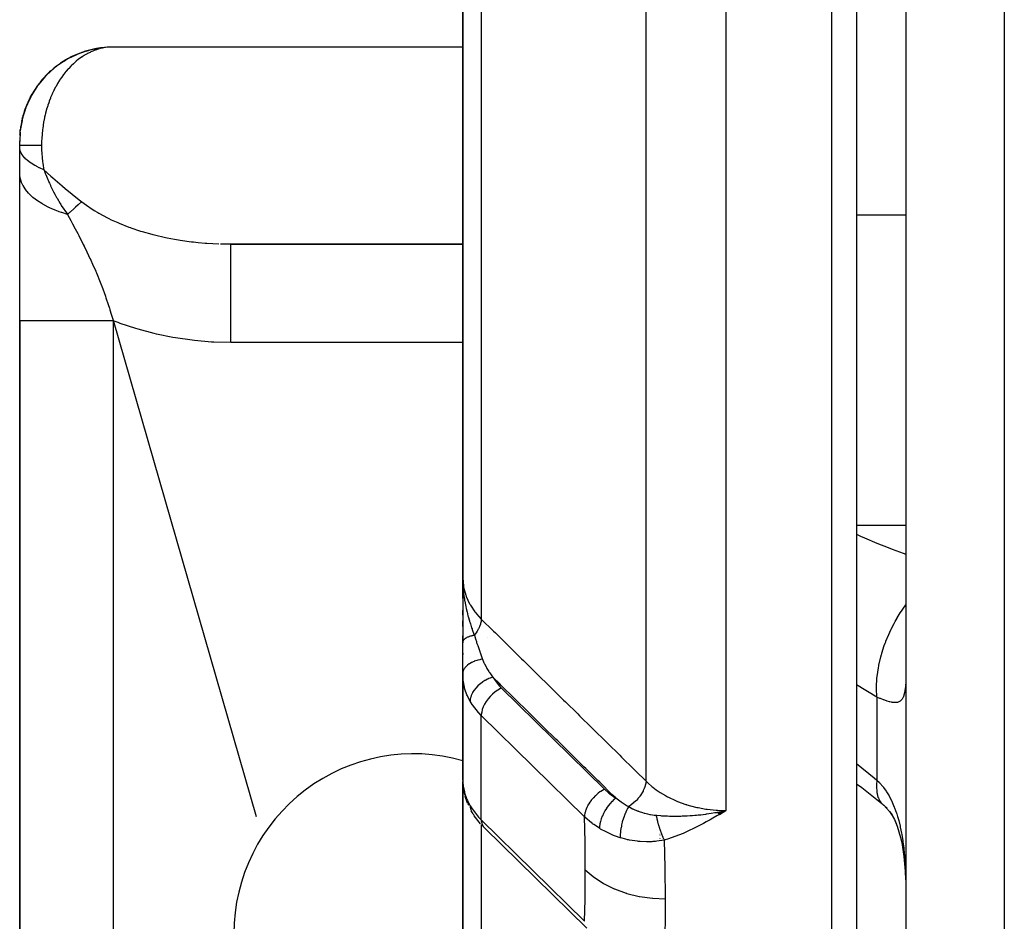
# Model space of a CAD drawing. Units: millimetres. Extents: x -239 to 394, y -257 to 257.
# Drawn here: x 291 to 311, y -56 to -38 of the extents above; entities that cross this region are included whole.
import ezdxf

# ---------------------------------------------------------------- set-up
doc = ezdxf.new("R2010")
doc.units = ezdxf.units.MM
doc.linetypes.add('DASHED', pattern=[9.652, 8.128, -1.524])
doc.layers.add('nevidi', color=4, linetype='DASHED')

msp = doc.modelspace()

# ---------------------------------------------------------------- linework, layer by layer
at = {"color": 2}
for p, q in [((308.349, -22.376), (308.349, -69.337)), ((309.349, -23.112), (309.349, -67.837)), ((309.349, -23.112), (309.349, -67.837)), ((300.349, -23.837), (300.349, -49.113)), ((300.349, -49.113), (300.349, -23.837)), ((293.219, -38.338), (293.129, -38.341)), ((300.349, -38.339), (293.181, -38.339)), ((292.05, -38.765), (291.892, -38.907)), ((292.05, -38.765), (291.979, -38.824)), ((292.25, -38.623), (292.079, -38.74)), ((291.849, -38.957), (291.713, -39.12)), ((291.87, -38.932), (291.802, -39.006)), ((291.698, -39.143), (291.582, -39.327)), ((291.698, -39.143), (291.592, -39.308)), ((291.713, -39.12), (291.651, -39.21)), ((291.563, -39.368), (291.473, -39.565)), ((291.562, -39.368), (291.478, -39.549)), ((291.574, -39.345), (291.484, -39.534)), ((291.582, -39.327), (291.528, -39.433)), ((291.563, -39.368), (291.572, -39.347)), ((291.471, -39.571), (291.443, -39.651)), ((291.462, -39.599), (291.457, -39.617)), ((291.462, -39.599), (291.467, -39.582)), ((291.405, -39.781), (291.376, -39.916)), ((291.459, -39.609), (291.407, -39.773)), ((291.396, -39.828), (291.36, -40.035)), ((291.39, -39.861), (291.361, -40.024)), ((291.393, -39.842), (291.389, -39.869)), ((291.396, -39.829), (291.391, -39.854)), ((291.397, -39.822), (291.392, -39.852)), ((291.395, -39.829), (291.397, -39.817)), ((291.358, -40.068), (291.349, -40.242)), ((291.355, -40.117), (291.356, -40.108)), ((291.355, -40.125), (291.355, -40.117)), ((291.358, -40.067), (291.356, -40.108)), ((291.356, -40.1), (291.357, -40.092)), ((291.356, -40.108), (291.356, -40.1)), ((291.357, -40.076), (291.358, -40.068)), ((291.357, -40.084), (291.357, -40.076)), ((291.357, -40.092), (291.357, -40.084)), ((291.358, -40.061), (291.359, -40.054)), ((291.358, -40.068), (291.358, -40.061)), ((291.359, -40.054), (291.359, -40.048)), ((291.351, -40.215), (291.349, -40.255)), ((291.351, -40.219), (291.349, -40.252)), ((291.35, -40.222), (291.349, -40.25)), ((291.35, -40.225), (291.349, -40.248)), ((291.35, -40.228), (291.349, -40.246)), ((291.35, -40.231), (291.349, -40.244)), ((291.349, -40.337), (291.349, -40.239)), ((291.349, -40.362), (291.349, -40.337)), ((291.349, -40.896), (291.349, -40.364)), ((291.349, -43.894), (291.349, -40.896)), ((295.465, -42.335), (300.349, -42.335)), ((295.465, -42.335), (295.638, -42.337)), ((295.638, -42.337), (300.349, -42.337)), ((291.349, -43.894), (291.349, -65.837)), ((291.349, -65.837), (291.349, -43.894)), ((300.35, -49.275), (300.349, -49.113)), ((300.35, -49.275), (300.349, -49.113)), ((300.35, -49.276), (300.349, -49.113)), ((300.35, -49.276), (300.349, -49.113)), ((300.35, -49.252), (300.349, -49.113)), ((300.35, -49.247), (300.349, -49.113)), ((300.349, -49.242), (300.349, -49.113)), ((300.349, -49.239), (300.349, -49.113)), ((300.349, -49.277), (300.349, -49.113)), ((300.349, -49.278), (300.349, -49.113)), ((300.349, -49.278), (300.349, -49.113)), ((300.349, -49.278), (300.349, -49.113)), ((300.349, -49.279), (300.349, -49.113)), ((300.349, -49.337), (300.349, -49.113)), ((300.349, -49.113), (300.349, -50.435)), ((300.349, -49.537), (300.349, -49.156)), ((300.349, -49.537), (300.349, -49.337)), ((300.349, -49.537), (300.349, -49.337)), ((300.351, -49.274), (300.35, -49.229)), ((300.351, -49.275), (300.35, -49.229)), ((300.352, -49.261), (300.351, -49.229)), ((300.352, -49.256), (300.351, -49.229)), ((300.351, -49.251), (300.351, -49.229)), ((300.351, -49.248), (300.351, -49.229)), ((300.352, -49.273), (300.352, -49.231)), ((300.349, -49.772), (300.349, -49.875)), ((300.349, -49.875), (300.349, -49.772)), ((300.349, -49.875), (300.349, -49.777)), ((300.349, -50.102), (300.349, -49.984)), ((300.349, -50.291), (300.349, -50.435)), ((300.349, -50.435), (300.349, -50.291)), ((300.349, -50.415), (300.349, -50.311)), ((300.349, -51.062), (300.349, -50.415)), ((300.349, -50.641), (300.349, -50.668)), ((300.349, -51.062), (300.349, -52.648)), ((300.349, -51.062), (300.349, -52.648)), ((300.349, -52.648), (300.349, -51.062)), ((300.351, -51.133), (300.351, -53.283)), ((309.349, -51.011), (309.347, -51.034)), ((300.349, -52.648), (300.349, -53.225)), ((300.349, -52.648), (300.349, -52.684)), ((300.349, -53.225), (300.349, -52.648)), ((300.351, -52.674), (300.349, -52.648)), ((300.351, -52.698), (300.349, -52.67)), ((300.349, -52.701), (300.349, -52.728)), ((300.349, -52.752), (300.349, -52.791)), ((300.355, -52.744), (300.354, -52.733)), ((300.349, -52.824), (300.349, -52.877)), ((300.349, -53.225), (300.351, -53.283)), ((300.349, -53.225), (300.351, -53.263)), ((300.349, -53.25), (300.349, -63.117)), ((300.349, -63.117), (300.349, -53.25)), ((300.389, -53.516), (300.361, -53.384)), ((300.389, -53.516), (300.399, -53.557)), ((300.447, -53.69), (300.399, -53.557)), ((300.447, -53.69), (300.464, -53.728)), ((308.897, -53.728), (308.912, -53.739)), ((308.912, -53.739), (308.969, -53.788)), ((300.56, -53.906), (300.522, -53.843)), ((300.56, -53.906), (300.583, -53.943)), ((300.712, -54.107), (300.583, -53.943)), ((305.521, -53.874), (305.694, -53.838)), ((305.523, -53.876), (305.694, -53.838)), ((305.524, -53.878), (305.694, -53.838)), ((305.526, -53.88), (305.694, -53.838)), ((305.527, -53.881), (305.694, -53.838)), ((305.529, -53.883), (305.694, -53.838)), ((305.531, -53.885), (305.694, -53.838)), ((305.532, -53.887), (305.694, -53.838)), ((305.534, -53.888), (305.694, -53.838)), ((305.536, -53.89), (305.694, -53.838)), ((305.537, -53.892), (305.694, -53.838)), ((305.539, -53.893), (305.694, -53.838)), ((305.541, -53.895), (305.694, -53.838)), ((305.542, -53.897), (305.694, -53.838)), ((305.544, -53.898), (305.694, -53.838)), ((305.546, -53.9), (305.694, -53.838)), ((305.547, -53.902), (305.694, -53.838)), ((305.549, -53.903), (305.694, -53.838)), ((305.55, -53.905), (305.694, -53.838)), ((305.552, -53.906), (305.694, -53.838)), ((305.554, -53.908), (305.694, -53.838)), ((305.555, -53.91), (305.694, -53.838)), ((305.557, -53.911), (305.694, -53.838)), ((305.559, -53.913), (305.694, -53.838)), ((305.56, -53.914), (305.694, -53.838)), ((305.562, -53.916), (305.694, -53.838)), ((305.609, -53.856), (305.643, -53.849)), ((300.772, -54.169), (300.767, -54.164)), ((300.793, -54.191), (300.772, -54.169)), ((302.866, -56.226), (300.793, -54.191)), ((304.349, -54.214), (304.349, -54.215)), ((304.349, -54.303), (304.349, -54.305)), ((304.349, -54.32), (304.349, -54.321)), ((304.349, -54.335), (304.349, -54.337)), ((304.349, -54.403), (304.349, -54.404)), ((309.348, -55.403), (309.349, -55.427))]:
    msp.add_line(p, q, dxfattribs=at)
for points in [[(292.936, -38.366), (292.748, -38.405), (292.632, -38.44)], [(292.697, -38.422), (292.748, -38.405), (292.778, -38.396)], [(293.156, -38.341), (292.993, -38.355), (292.877, -38.374)], [(292.936, -38.366), (292.993, -38.355), (293.028, -38.35)], [(293.181, -38.339), (293.156, -38.341), (293.148, -38.342)], [(292.467, -38.508), (292.287, -38.599), (292.179, -38.667)], [(292.25, -38.623), (292.287, -38.599), (292.309, -38.586)], [(292.697, -38.422), (292.511, -38.487), (292.398, -38.539)], [(292.467, -38.508), (292.511, -38.487), (292.537, -38.476)], [(292.05, -38.765), (292.079, -38.74), (292.097, -38.727)], [(291.849, -38.957), (291.87, -38.932), (291.729, -39.098)], [(291.87, -38.932), (291.892, -38.907), (291.906, -38.894)], [(291.698, -39.143), (291.713, -39.12), (291.729, -39.098), (291.738, -39.085)], [(291.572, -39.347), (291.582, -39.327), (291.592, -39.308), (291.598, -39.297)], [(291.467, -39.582), (291.473, -39.565), (291.478, -39.549), (291.484, -39.534)], [(291.461, -39.602), (291.404, -39.783), (291.4, -39.805)], [(291.402, -39.794), (291.404, -39.783), (291.407, -39.773), (291.408, -39.767)], [(291.393, -39.842), (291.395, -39.829), (291.36, -40.041)], [(291.396, -39.827), (291.361, -40.03), (291.361, -40.024), (291.362, -40.019)], [(291.389, -39.869), (291.362, -40.019), (291.362, -40.016)], [(291.359, -40.048), (291.36, -40.041), (291.36, -40.035), (291.361, -40.03)], [(300.349, -49.113), (300.351, -49.229), (300.354, -49.272)], [(300.351, -51.133), (300.349, -51.077), (300.349, -51.062)], [(308.349, -53.299), (308.452, -53.371), (308.864, -53.699)], [(308.896, -53.724), (308.959, -53.789), (309.018, -53.857), (309.073, -53.928)], [(309.019, -53.856), (309.07, -53.938), (309.117, -54.023), (309.161, -54.113)], [(309.135, -54.052), (309.174, -54.158), (309.21, -54.269), (309.243, -54.386), (309.268, -54.491), (309.291, -54.631), (309.31, -54.775), (309.325, -54.922), (309.337, -55.072), (309.345, -55.239)], [(309.341, -55.101), (309.345, -55.239), (309.346, -55.264)]]:
    msp.add_lwpolyline(points, dxfattribs=at)
for centre, radius, start, end in [((293.249, -40.237), 1.9, 101.2889, 108.0784), ((293.249, -40.237), 1.9, 93.6199, 100.3869), ((293.249, -40.237), 1.9, 116.625, 123.4632), ((293.249, -40.237), 1.9, 108.9563, 115.7713), ((293.249, -40.237), 1.9, 124.2748, 131.1558), ((293.249, -40.237), 1.9, 131.9431, 138.8443), ((293.249, -40.237), 1.9, 144.0317, 146.5368), ((293.249, -40.237), 1.9, 139.6078, 143.9256), ((293.249, -40.237), 1.9, 151.6221, 154.2287), ((293.249, -40.237), 1.9, 147.2756, 151.2768), ((293.249, -40.237), 1.9, 159.3856, 161.9215), ((293.249, -40.237), 1.9, 154.9479, 158.762), ((293.249, -40.237), 1.9, 162.6159, 166.8121), ((293.249, -40.237), 1.9, 170.2685, 173.3227), ((300.849, -49.337), 0.5, 173.1162, 177.7773), ((300.849, -49.337), 0.5, 176.7589, 180), ((299.349, -56.337), 3.65, 74.0646, 180)]:
    msp.add_arc(centre, radius, start, end, dxfattribs=at)
at = {"layer": 'nevidi', "color": 7, "linetype": 'Continuous'}
for p, q in [((307.849, -69.837), (307.849, -21.965)), ((300.726, -23.82), (300.726, -49.953)), ((304.071, -53.241), (304.071, -23.822)), ((305.694, -23.812), (305.694, -53.838)), ((311.349, -24.582), (311.349, -69.837)), ((293.085, -38.35), (293.031, -38.36)), ((293.148, -38.342), (293.093, -38.349)), ((309.349, -41.749), (308.349, -41.749)), ((295.431, -42.334), (295.465, -42.335)), ((293.249, -43.894), (293.249, -65.837)), ((300.349, -44.337), (295.638, -44.337)), ((309.349, -48.054), (308.349, -48.054)), ((300.849, -50.324), (300.849, -50.325)), ((301.132, -51.349), (303.227, -53.406)), ((308.763, -51.537), (308.349, -51.287)), ((308.763, -51.537), (308.763, -53.219)), ((302.821, -53.966), (300.726, -51.909)), ((300.726, -54.03), (300.726, -51.909)), ((308.864, -53.699), (308.897, -53.728)), ((305.643, -53.849), (305.694, -53.838)), ((300.726, -54.03), (302.821, -56.088)), ((300.726, -54.122), (300.726, -64.289)), ((309.346, -55.264), (309.348, -55.403))]:
    msp.add_line(p, q, dxfattribs=at)
for points in [[(292.96, -38.377), (292.907, -38.393), (292.899, -38.396), (292.846, -38.416), (292.838, -38.419), (292.797, -38.436), (292.785, -38.441), (292.778, -38.445), (292.726, -38.471), (292.718, -38.475), (292.668, -38.504), (292.66, -38.508), (292.616, -38.536), (292.61, -38.54), (292.603, -38.545), (292.554, -38.58), (292.547, -38.585), (292.499, -38.623), (292.492, -38.629), (292.447, -38.669), (292.446, -38.669), (292.439, -38.676), (292.394, -38.719), (292.387, -38.725), (292.344, -38.771), (292.337, -38.778), (292.295, -38.827), (292.291, -38.831), (292.289, -38.834), (292.248, -38.885), (292.242, -38.893), (292.204, -38.946), (292.198, -38.954), (292.161, -39.01), (292.155, -39.018), (292.153, -39.021), (292.12, -39.076), (292.115, -39.084), (292.081, -39.144), (292.076, -39.153), (292.044, -39.215), (292.04, -39.224), (292.035, -39.235), (292.01, -39.288), (292.006, -39.297), (291.978, -39.363), (291.974, -39.372), (291.949, -39.439), (291.945, -39.449), (291.938, -39.468), (291.921, -39.518), (291.918, -39.528), (291.897, -39.598), (291.894, -39.608), (291.875, -39.679), (291.872, -39.69), (291.865, -39.717), (291.855, -39.761), (291.853, -39.772), (291.838, -39.845), (291.836, -39.856), (291.824, -39.93), (291.823, -39.941), (291.817, -39.977), (291.813, -40.015), (291.811, -40.026), (291.804, -40.101), (291.803, -40.112), (291.798, -40.187), (291.797, -40.198), (291.795, -40.243), (291.794, -40.274), (291.794, -40.285), (291.794, -40.337)], [(293.023, -38.362), (292.987, -38.37), (292.968, -38.375)], [(291.794, -40.337), (291.774, -40.337), (291.732, -40.337), (291.706, -40.337), (291.675, -40.337), (291.667, -40.337), (291.643, -40.337), (291.607, -40.337), (291.585, -40.337), (291.56, -40.337), (291.553, -40.337), (291.534, -40.337), (291.505, -40.337), (291.488, -40.337), (291.469, -40.337), (291.464, -40.337), (291.449, -40.337), (291.428, -40.337), (291.416, -40.337), (291.403, -40.337), (291.399, -40.337), (291.389, -40.337), (291.377, -40.337), (291.37, -40.337), (291.363, -40.337), (291.361, -40.337), (291.356, -40.337), (291.352, -40.337), (291.35, -40.337), (291.349, -40.337)], [(291.838, -40.828), (291.754, -40.791), (291.746, -40.787), (291.699, -40.764), (291.69, -40.759), (291.661, -40.744), (291.655, -40.74), (291.58, -40.694), (291.574, -40.69), (291.574, -40.69), (291.567, -40.685), (291.51, -40.642), (291.505, -40.638), (291.476, -40.611), (291.47, -40.606), (291.453, -40.588), (291.449, -40.584), (291.407, -40.533), (291.405, -40.528), (291.404, -40.528), (291.401, -40.523), (291.375, -40.476), (291.373, -40.472), (291.362, -40.443), (291.36, -40.437), (291.355, -40.418), (291.355, -40.414), (291.349, -40.362)], [(291.794, -40.337), (291.795, -40.411), (291.795, -40.416), (291.795, -40.431), (291.798, -40.495), (291.798, -40.5), (291.804, -40.579), (291.805, -40.584), (291.813, -40.662), (291.814, -40.668), (291.817, -40.698), (291.824, -40.745), (291.825, -40.751), (291.838, -40.828)], [(292.323, -41.736), (292.208, -41.7), (292.196, -41.696), (292.149, -41.68), (292.135, -41.674), (292.069, -41.649), (292.057, -41.645), (291.971, -41.607), (291.958, -41.601), (291.939, -41.592), (291.929, -41.587), (291.82, -41.53), (291.811, -41.524), (291.799, -41.517), (291.713, -41.462), (291.704, -41.456), (291.672, -41.432), (291.662, -41.425), (291.618, -41.389), (291.611, -41.383), (291.556, -41.332), (291.548, -41.324), (291.537, -41.313), (291.531, -41.306), (291.47, -41.233), (291.465, -41.226), (291.459, -41.218), (291.417, -41.15), (291.413, -41.143), (291.399, -41.115), (291.395, -41.107), (291.379, -41.066), (291.377, -41.058), (291.361, -41.001), (291.359, -40.992), (291.356, -40.98), (291.355, -40.972), (291.349, -40.896)], [(291.838, -40.828), (291.982, -40.958), (292.019, -40.991), (292.023, -40.995), (292.213, -41.158), (292.217, -41.162), (292.271, -41.207), (292.413, -41.323), (292.417, -41.327), (292.559, -41.44), (292.608, -41.478)], [(291.838, -40.828), (291.843, -40.839), (291.874, -40.917), (291.878, -40.928), (291.921, -41.027), (291.926, -41.038), (291.941, -41.073), (291.944, -41.08), (291.953, -41.1), (291.973, -41.142), (291.978, -41.154), (292.032, -41.262), (292.038, -41.274), (292.064, -41.325), (292.1, -41.391), (292.107, -41.405), (292.169, -41.511), (292.185, -41.536), (292.192, -41.548), (292.194, -41.552), (292.319, -41.73), (292.323, -41.736)], [(292.608, -41.478), (292.607, -41.479), (292.545, -41.535), (292.535, -41.544), (292.484, -41.59), (292.478, -41.595), (292.465, -41.607), (292.453, -41.618), (292.377, -41.687), (292.364, -41.699), (292.327, -41.733), (292.323, -41.736)], [(292.608, -41.478), (292.751, -41.582), (292.774, -41.598), (292.86, -41.653), (292.933, -41.697), (292.958, -41.712), (293.13, -41.804), (293.157, -41.818), (293.21, -41.843), (293.342, -41.903), (293.371, -41.915), (293.567, -41.993), (293.597, -42.003), (293.604, -42.006), (293.804, -42.073), (293.836, -42.082), (294.034, -42.138), (294.051, -42.143), (294.084, -42.151), (294.308, -42.203), (294.342, -42.21), (294.493, -42.239), (294.572, -42.252), (294.607, -42.258), (294.842, -42.29), (294.877, -42.294), (294.973, -42.305), (295.117, -42.317), (295.153, -42.32), (295.395, -42.333)], [(292.323, -41.736), (292.387, -41.857), (292.422, -41.924), (292.478, -42.031), (292.501, -42.075), (292.527, -42.124), (292.548, -42.164), (292.64, -42.346), (292.657, -42.38), (292.66, -42.385), (292.684, -42.434), (292.777, -42.628), (292.779, -42.633), (292.793, -42.663), (292.83, -42.744), (292.893, -42.887), (292.895, -42.892), (292.909, -42.925), (292.985, -43.113), (292.997, -43.144), (292.998, -43.146), (293.01, -43.178), (293.016, -43.194), (293.09, -43.395), (293.093, -43.403), (293.101, -43.427), (293.148, -43.567), (293.172, -43.641), (293.18, -43.665), (293.182, -43.672), (293.21, -43.761), (293.246, -43.882), (296.152, -53.962)], [(295.638, -44.337), (295.638, -44.15), (295.638, -44.105), (295.638, -44.071), (295.638, -43.885), (295.638, -43.842), (295.638, -43.809), (295.638, -43.628), (295.638, -43.588), (295.638, -43.556), (295.638, -43.384), (295.638, -43.347), (295.638, -43.318), (295.638, -43.157), (295.638, -43.124), (295.638, -43.097), (295.638, -42.952), (295.638, -42.923), (295.638, -42.899), (295.638, -42.771), (295.638, -42.747), (295.638, -42.727), (295.638, -42.619), (295.638, -42.6), (295.638, -42.583), (295.638, -42.497), (295.638, -42.483), (295.638, -42.471), (295.638, -42.409), (295.638, -42.4), (295.638, -42.391), (295.638, -42.355), (295.638, -42.351), (295.638, -42.347), (295.638, -42.337)], [(293.249, -43.894), (293.071, -43.894), (293.028, -43.894), (293.008, -43.894), (292.819, -43.894), (292.779, -43.894), (292.759, -43.894), (292.575, -43.894), (292.537, -43.894), (292.519, -43.894), (292.344, -43.894), (292.309, -43.894), (292.291, -43.894), (292.128, -43.894), (292.097, -43.894), (292.081, -43.894), (291.933, -43.894), (291.906, -43.894), (291.892, -43.894), (291.761, -43.894), (291.738, -43.894), (291.726, -43.894), (291.617, -43.894), (291.598, -43.894), (291.588, -43.894), (291.501, -43.894), (291.487, -43.894), (291.48, -43.894), (291.417, -43.894), (291.408, -43.894), (291.404, -43.894), (291.366, -43.894), (291.362, -43.894), (291.36, -43.894), (291.349, -43.894)], [(295.638, -44.337), (295.637, -44.337), (295.293, -44.329), (295.243, -44.326), (294.901, -44.297), (294.85, -44.292), (294.512, -44.243), (294.463, -44.235), (294.129, -44.167), (294.081, -44.155), (293.755, -44.068), (293.708, -44.054), (293.393, -43.948), (293.347, -43.932), (293.249, -43.894)], [(308.349, -48.23), (308.429, -48.266), (308.508, -48.301), (308.763, -48.409), (308.991, -48.5), (309.07, -48.53), (309.297, -48.615), (309.349, -48.633)], [(300.349, -49.113), (300.349, -49.117), (300.364, -49.286), (300.366, -49.3), (300.367, -49.304), (300.411, -49.466), (300.415, -49.48), (300.42, -49.491), (300.489, -49.641), (300.496, -49.654), (300.506, -49.672), (300.597, -49.806), (300.606, -49.818), (300.626, -49.843), (300.726, -49.953)], [(300.354, -49.272), (300.355, -49.292), (300.358, -49.337), (300.363, -49.388), (300.367, -49.43), (300.373, -49.482), (300.382, -49.544), (300.387, -49.573), (300.389, -49.585), (300.403, -49.665), (300.41, -49.698), (300.419, -49.737), (300.436, -49.811), (300.443, -49.838), (300.445, -49.846), (300.455, -49.884), (300.459, -49.899), (300.485, -49.99), (300.488, -50), (300.496, -50.026), (300.504, -50.05), (300.529, -50.127), (300.537, -50.151), (300.541, -50.162), (300.576, -50.259), (300.585, -50.281)], [(308.763, -51.537), (308.762, -51.529), (308.753, -51.368), (308.753, -51.362), (308.753, -51.352), (308.753, -51.328), (308.761, -51.158), (308.763, -51.135), (308.764, -51.125), (308.765, -51.116), (308.791, -50.939), (308.798, -50.898), (308.799, -50.896), (308.8, -50.888), (308.841, -50.715), (308.853, -50.671), (308.858, -50.656), (308.861, -50.645), (308.912, -50.488), (308.928, -50.444), (308.941, -50.411), (308.945, -50.401), (309.003, -50.262), (309.022, -50.219), (309.045, -50.17), (309.05, -50.159), (309.111, -50.041), (309.134, -49.999), (309.17, -49.935), (309.176, -49.925), (309.235, -49.828), (309.261, -49.788), (309.313, -49.711), (309.319, -49.702), (309.349, -49.661)], [(300.726, -49.953), (300.722, -49.992), (300.722, -49.994), (300.722, -49.995), (300.721, -50.002), (300.712, -50.039), (300.712, -50.041), (300.71, -50.046), (300.708, -50.053), (300.697, -50.087), (300.696, -50.09), (300.692, -50.099), (300.689, -50.106), (300.676, -50.136), (300.675, -50.139), (300.668, -50.152), (300.664, -50.159), (300.65, -50.185), (300.648, -50.188), (300.638, -50.206), (300.634, -50.212), (300.619, -50.234), (300.617, -50.237), (300.602, -50.258), (300.597, -50.265), (300.585, -50.281)], [(300.726, -49.953), (300.974, -50.197), (301.011, -50.233), (301.259, -50.477), (301.296, -50.514), (301.544, -50.757), (301.581, -50.794), (301.829, -51.037), (301.866, -51.074), (302.113, -51.317), (302.151, -51.354), (302.398, -51.597), (302.435, -51.634), (302.683, -51.877), (302.72, -51.914), (302.968, -52.157), (303.005, -52.194), (303.253, -52.437), (303.29, -52.474), (303.538, -52.717), (303.575, -52.754), (303.822, -52.997), (303.86, -53.034), (304.071, -53.241)], [(300.585, -50.281), (300.571, -50.284), (300.57, -50.284), (300.554, -50.288), (300.552, -50.288), (300.552, -50.288), (300.55, -50.289), (300.536, -50.292), (300.535, -50.292), (300.52, -50.296), (300.519, -50.297), (300.515, -50.298), (300.514, -50.298), (300.504, -50.301), (300.503, -50.301), (300.489, -50.306), (300.487, -50.306), (300.482, -50.308), (300.481, -50.308), (300.474, -50.311), (300.473, -50.311), (300.46, -50.316), (300.459, -50.316), (300.451, -50.319), (300.451, -50.32), (300.447, -50.321), (300.446, -50.322), (300.434, -50.327), (300.433, -50.327), (300.425, -50.332), (300.424, -50.332), (300.423, -50.333), (300.422, -50.333), (300.412, -50.339), (300.411, -50.339), (300.402, -50.345), (300.402, -50.345), (300.401, -50.345), (300.393, -50.351), (300.392, -50.351), (300.384, -50.357), (300.384, -50.357), (300.383, -50.358), (300.382, -50.359), (300.377, -50.363), (300.376, -50.364), (300.37, -50.37), (300.37, -50.37), (300.368, -50.372), (300.367, -50.373), (300.364, -50.376), (300.364, -50.377), (300.36, -50.383), (300.359, -50.384), (300.357, -50.387), (300.357, -50.387), (300.356, -50.39), (300.355, -50.39), (300.353, -50.397), (300.352, -50.397), (300.351, -50.401), (300.351, -50.402), (300.351, -50.403), (300.35, -50.404), (300.349, -50.41), (300.349, -50.411), (300.349, -50.415)], [(300.585, -50.281), (300.607, -50.353), (300.625, -50.409), (300.631, -50.426), (300.637, -50.446), (300.652, -50.488), (300.688, -50.592), (300.694, -50.612), (300.695, -50.614), (300.7, -50.627), (300.709, -50.651), (300.746, -50.754), (300.751, -50.767), (300.751, -50.768)], [(300.751, -50.768), (300.709, -50.775), (300.706, -50.775), (300.697, -50.777), (300.695, -50.777), (300.658, -50.786), (300.656, -50.786), (300.638, -50.791), (300.636, -50.791), (300.609, -50.8), (300.607, -50.8), (300.582, -50.809), (300.58, -50.81), (300.563, -50.817), (300.561, -50.817), (300.53, -50.832), (300.528, -50.832), (300.521, -50.836), (300.519, -50.837), (300.483, -50.858), (300.482, -50.859), (300.482, -50.859), (300.48, -50.86), (300.447, -50.884), (300.446, -50.885), (300.443, -50.887), (300.442, -50.888), (300.418, -50.911), (300.417, -50.912), (300.409, -50.92), (300.408, -50.921), (300.393, -50.939), (300.392, -50.941), (300.383, -50.954), (300.382, -50.955), (300.374, -50.97), (300.373, -50.971), (300.364, -50.991), (300.363, -50.992), (300.36, -51.001), (300.359, -51.002), (300.352, -51.028), (300.352, -51.03), (300.352, -51.033), (300.351, -51.034), (300.349, -51.062)], [(300.751, -50.768), (300.78, -50.838), (300.783, -50.845), (300.789, -50.859), (300.823, -50.924), (300.831, -50.938), (300.838, -50.952), (300.876, -51.013), (300.888, -51.031), (300.897, -51.044), (300.954, -51.122), (300.961, -51.131)], [(300.498, -51.619), (300.446, -51.517), (300.443, -51.51), (300.434, -51.491), (300.392, -51.372), (300.387, -51.352), (300.381, -51.331), (300.361, -51.228), (300.358, -51.207), (300.351, -51.133)], [(300.961, -51.131), (300.939, -51.138), (300.912, -51.147), (300.91, -51.148), (300.878, -51.161), (300.856, -51.171), (300.853, -51.172), (300.818, -51.19), (300.801, -51.2), (300.799, -51.201), (300.76, -51.225), (300.749, -51.232), (300.747, -51.234), (300.706, -51.264), (300.7, -51.269), (300.698, -51.27), (300.657, -51.307), (300.655, -51.308), (300.653, -51.31), (300.614, -51.351), (300.613, -51.353), (300.579, -51.396), (300.578, -51.398), (300.575, -51.402), (300.55, -51.442), (300.549, -51.443), (300.545, -51.452), (300.527, -51.488), (300.526, -51.49), (300.522, -51.502), (300.511, -51.535), (300.51, -51.537), (300.506, -51.553), (300.501, -51.58), (300.501, -51.582), (300.499, -51.602), (300.498, -51.619)], [(300.961, -51.131), (300.991, -51.179), (301.09, -51.306), (301.132, -51.349)], [(303.455, -53.584), (303.417, -53.546), (303.379, -53.51), (303.132, -53.266), (303.095, -53.23), (302.847, -52.986), (302.81, -52.949), (302.562, -52.706), (302.525, -52.669), (302.277, -52.426), (302.24, -52.39), (301.992, -52.146), (301.955, -52.109), (301.708, -51.866), (301.67, -51.829), (301.423, -51.585), (301.386, -51.549), (301.138, -51.305), (301.101, -51.269), (300.961, -51.131)], [(309.349, -51.126), (309.349, -51.14), (309.346, -51.217), (309.346, -51.231), (309.342, -51.3)], [(301.132, -51.349), (301.113, -51.359), (301.059, -51.392), (301.006, -51.43), (300.955, -51.474), (300.908, -51.521), (300.865, -51.572), (300.826, -51.625), (300.793, -51.68), (300.766, -51.735), (300.746, -51.789), (300.733, -51.842), (300.726, -51.892), (300.726, -51.909)], [(309.341, -51.312), (309.335, -51.374), (309.333, -51.384), (309.33, -51.404), (309.324, -51.439), (309.322, -51.448), (309.31, -51.495), (309.308, -51.503), (309.292, -51.543), (309.289, -51.549), (309.274, -51.575), (309.269, -51.582), (309.266, -51.587), (309.242, -51.611), (309.237, -51.615), (309.21, -51.632), (309.204, -51.634), (309.182, -51.642), (309.172, -51.644), (309.166, -51.645), (309.129, -51.648), (309.122, -51.648), (309.081, -51.644), (309.073, -51.643), (309.056, -51.64), (309.027, -51.633), (309.018, -51.631), (308.968, -51.616), (308.958, -51.613), (308.904, -51.593), (308.897, -51.591), (308.893, -51.589), (308.834, -51.566), (308.823, -51.562), (308.763, -51.537)], [(300.726, -51.909), (300.674, -51.856), (300.67, -51.851), (300.544, -51.692), (300.538, -51.683), (300.498, -51.619)], [(308.349, -52.887), (308.708, -53.173), (308.763, -53.219)], [(300.351, -53.283), (300.356, -53.329), (300.358, -53.347), (300.381, -53.459), (300.381, -53.461), (300.387, -53.479), (300.427, -53.594), (300.434, -53.613), (300.446, -53.638), (300.491, -53.727), (300.498, -53.74)], [(304.071, -53.241), (304.067, -53.277), (304.066, -53.284), (304.066, -53.284), (304.066, -53.289), (304.057, -53.328), (304.055, -53.334), (304.055, -53.335), (304.054, -53.34), (304.04, -53.38), (304.037, -53.387), (304.037, -53.387), (304.035, -53.392), (304.016, -53.434), (304.013, -53.44), (304.013, -53.441), (304.011, -53.445), (303.987, -53.487), (303.983, -53.494), (303.983, -53.494), (303.98, -53.499), (303.952, -53.54), (303.948, -53.546), (303.947, -53.547), (303.944, -53.551), (303.912, -53.591), (303.908, -53.596), (303.907, -53.597), (303.904, -53.601), (303.868, -53.639), (303.863, -53.644), (303.862, -53.645), (303.859, -53.648), (303.82, -53.684), (303.815, -53.688), (303.814, -53.689), (303.811, -53.692), (303.77, -53.725), (303.765, -53.728), (303.763, -53.729), (303.76, -53.732), (303.719, -53.76)], [(304.071, -53.241), (304.073, -53.244), (304.115, -53.284), (304.192, -53.35), (304.208, -53.364), (304.28, -53.418), (304.341, -53.46), (304.36, -53.472), (304.467, -53.536), (304.507, -53.558), (304.528, -53.569), (304.673, -53.637), (304.687, -53.643), (304.709, -53.652), (304.878, -53.713), (304.894, -53.718), (304.901, -53.72), (305.079, -53.768), (305.103, -53.774), (305.128, -53.779), (305.287, -53.808), (305.312, -53.811), (305.371, -53.819), (305.499, -53.831), (305.524, -53.832), (305.619, -53.837), (305.694, -53.838)], [(308.763, -53.219), (308.754, -53.316), (308.753, -53.343), (308.753, -53.354), (308.753, -53.36), (308.758, -53.449), (308.761, -53.473), (308.764, -53.491), (308.765, -53.497), (308.783, -53.564), (308.791, -53.584), (308.8, -53.606), (308.802, -53.61), (308.83, -53.657), (308.841, -53.673), (308.861, -53.696)], [(308.763, -53.219), (308.812, -53.27), (308.823, -53.282), (308.883, -53.353), (308.893, -53.366), (308.897, -53.371), (308.948, -53.444), (308.958, -53.458), (309.009, -53.543), (309.018, -53.558), (309.056, -53.632), (309.065, -53.651), (309.072, -53.668), (309.115, -53.767), (309.122, -53.785), (309.159, -53.89), (309.166, -53.909), (309.182, -53.963), (309.198, -54.02), (309.204, -54.04), (309.232, -54.157), (309.237, -54.178), (309.261, -54.3), (309.265, -54.322), (309.274, -54.376), (309.285, -54.448), (309.289, -54.471), (309.305, -54.601), (309.307, -54.624), (309.32, -54.756), (309.322, -54.78), (309.33, -54.892), (309.332, -54.915), (309.333, -54.939), (309.34, -55.076), (309.341, -55.101)], [(303.227, -53.406), (303.208, -53.416), (303.185, -53.429), (303.184, -53.43), (303.153, -53.449), (303.135, -53.462), (303.134, -53.462), (303.101, -53.488), (303.087, -53.499), (303.086, -53.499), (303.05, -53.531), (303.041, -53.539), (303.04, -53.54), (303.003, -53.579), (302.998, -53.584), (302.997, -53.585), (302.96, -53.629), (302.959, -53.631), (302.958, -53.632), (302.923, -53.679), (302.923, -53.68), (302.921, -53.683), (302.892, -53.729), (302.892, -53.731), (302.888, -53.737), (302.867, -53.78), (302.866, -53.781), (302.861, -53.792), (302.846, -53.83), (302.846, -53.831), (302.841, -53.846), (302.832, -53.879), (302.831, -53.88), (302.827, -53.899), (302.823, -53.927), (302.823, -53.928), (302.821, -53.949), (302.821, -53.966)], [(303.455, -53.584), (303.421, -53.613), (303.42, -53.614), (303.419, -53.615), (303.381, -53.652), (303.38, -53.653), (303.379, -53.654), (303.342, -53.696), (303.341, -53.697), (303.341, -53.698), (303.305, -53.743), (303.304, -53.744), (303.304, -53.745), (303.27, -53.793), (303.269, -53.794), (303.269, -53.796), (303.238, -53.846), (303.237, -53.847), (303.237, -53.848), (303.209, -53.899), (303.209, -53.9), (303.208, -53.901), (303.184, -53.953), (303.184, -53.954), (303.183, -53.956), (303.163, -54.007), (303.163, -54.008), (303.162, -54.01), (303.147, -54.06), (303.146, -54.061), (303.146, -54.063), (303.135, -54.111), (303.134, -54.112), (303.134, -54.114), (303.127, -54.16), (303.127, -54.161), (303.127, -54.162), (303.125, -54.2)], [(303.227, -53.406), (303.318, -53.487), (303.334, -53.5), (303.439, -53.574), (303.455, -53.584)], [(303.455, -53.584), (303.566, -53.665), (303.575, -53.671), (303.585, -53.678), (303.688, -53.742), (303.702, -53.75), (303.716, -53.758), (303.719, -53.76)], [(300.498, -53.74), (300.538, -53.804), (300.544, -53.813), (300.67, -53.973), (300.674, -53.977), (300.726, -54.03)], [(300.498, -53.74), (300.499, -53.756), (300.501, -53.777), (300.501, -53.778), (300.506, -53.801), (300.511, -53.817), (300.511, -53.818), (300.522, -53.843), (300.527, -53.854)], [(303.719, -53.76), (303.698, -53.796), (303.698, -53.797), (303.697, -53.797), (303.696, -53.799), (303.675, -53.841), (303.674, -53.842), (303.672, -53.846), (303.671, -53.849), (303.653, -53.89), (303.652, -53.891), (303.649, -53.899), (303.647, -53.902), (303.632, -53.94), (303.632, -53.941), (303.627, -53.955), (303.626, -53.958), (303.613, -53.993), (303.613, -53.994), (303.607, -54.012), (303.606, -54.015), (303.596, -54.047), (303.596, -54.048), (303.59, -54.071), (303.589, -54.074), (303.582, -54.101), (303.582, -54.102), (303.575, -54.129), (303.575, -54.132), (303.57, -54.155), (303.57, -54.156), (303.564, -54.187), (303.563, -54.19), (303.56, -54.208), (303.56, -54.209), (303.555, -54.244), (303.555, -54.247), (303.554, -54.259), (303.553, -54.26), (303.55, -54.298), (303.55, -54.3), (303.549, -54.309), (303.549, -54.31), (303.548, -54.348), (303.548, -54.351), (303.548, -54.355), (303.548, -54.356), (303.549, -54.392)], [(303.719, -53.76), (303.8, -53.802), (303.806, -53.805), (303.82, -53.811), (303.891, -53.842), (303.902, -53.846), (303.915, -53.851), (303.917, -53.852), (303.932, -53.857), (304.003, -53.881), (304.031, -53.89), (304.047, -53.894), (304.071, -53.9), (304.103, -53.908), (304.146, -53.917), (304.149, -53.917), (304.165, -53.92), (304.2, -53.926), (304.235, -53.931), (304.269, -53.934), (304.278, -53.935)], [(303.125, -54.2), (303.011, -54.124), (302.985, -54.106), (302.983, -54.104), (302.963, -54.089), (302.837, -53.982), (302.831, -53.976), (302.821, -53.966)], [(302.838, -55.044), (302.834, -54.52), (302.833, -54.476), (302.821, -53.966)], [(304.278, -53.935), (304.294, -53.936), (304.364, -53.941), (304.387, -53.943), (304.388, -53.943), (304.388, -53.943), (304.404, -53.944), (304.483, -53.948), (304.507, -53.949), (304.549, -53.95), (304.551, -53.95), (304.58, -53.951), (304.619, -53.951), (304.655, -53.951), (304.678, -53.951), (304.698, -53.951), (304.723, -53.951), (304.777, -53.95), (304.807, -53.949), (304.843, -53.948), (304.853, -53.948), (304.877, -53.947), (304.906, -53.945), (304.966, -53.942), (304.979, -53.941), (305.013, -53.939), (305.064, -53.935), (305.082, -53.933), (305.099, -53.932), (305.129, -53.929), (305.178, -53.924), (305.186, -53.923), (305.282, -53.911), (305.291, -53.91), (305.297, -53.909), (305.3, -53.909), (305.347, -53.902), (305.397, -53.894), (305.469, -53.882), (305.498, -53.877), (305.503, -53.876), (305.508, -53.876), (305.52, -53.873), (305.609, -53.856)], [(304.278, -53.935), (304.28, -53.947), (304.28, -53.949), (304.284, -53.967), (304.284, -53.969), (304.285, -53.973), (304.285, -53.976), (304.288, -53.987), (304.288, -53.989), (304.292, -54.008), (304.292, -54.01), (304.294, -54.019), (304.295, -54.021), (304.297, -54.028), (304.297, -54.03), (304.301, -54.049), (304.302, -54.051), (304.305, -54.065), (304.306, -54.067), (304.307, -54.07), (304.307, -54.072), (304.312, -54.09), (304.312, -54.093), (304.317, -54.111), (304.317, -54.111), (304.318, -54.113), (304.323, -54.132), (304.324, -54.134), (304.329, -54.153), (304.33, -54.155), (304.331, -54.157), (304.331, -54.159), (304.336, -54.173), (304.336, -54.175), (304.342, -54.194), (304.343, -54.196), (304.345, -54.202), (304.346, -54.205), (304.349, -54.214), (304.349, -54.216), (304.356, -54.234), (304.356, -54.236), (304.36, -54.247), (304.361, -54.249), (304.363, -54.254), (304.363, -54.256), (304.37, -54.274), (304.37, -54.275), (304.376, -54.29), (304.377, -54.292), (304.377, -54.293), (304.378, -54.294), (304.384, -54.311), (304.385, -54.313), (304.392, -54.33), (304.392, -54.331), (304.393, -54.332), (304.393, -54.333), (304.399, -54.348), (304.4, -54.349), (304.407, -54.365), (304.408, -54.367), (304.409, -54.37), (304.41, -54.373), (304.415, -54.382), (304.415, -54.384), (304.423, -54.399), (304.423, -54.4), (304.427, -54.407), (304.428, -54.409), (304.43, -54.415), (304.431, -54.416), (304.438, -54.43), (304.439, -54.431), (304.442, -54.437)], [(305.694, -53.838), (305.642, -53.868), (305.563, -53.916), (305.511, -53.947), (305.43, -53.994), (305.376, -54.025), (305.296, -54.07), (305.24, -54.101), (305.16, -54.143), (305.103, -54.172), (305.022, -54.213), (304.964, -54.24), (304.879, -54.278), (304.823, -54.302), (304.733, -54.338), (304.678, -54.359), (304.582, -54.393), (304.527, -54.411), (304.442, -54.437)], [(300.726, -54.03), (300.726, -54.047), (300.733, -54.091), (300.746, -54.13), (300.766, -54.164), (300.793, -54.191)], [(303.549, -54.392), (303.45, -54.358), (303.412, -54.343), (303.358, -54.321), (303.328, -54.308), (303.219, -54.254), (303.186, -54.235), (303.148, -54.214), (303.125, -54.2)], [(304.442, -54.437), (304.291, -54.462), (304.267, -54.465), (304.211, -54.47), (304.188, -54.471), (304.106, -54.474), (304.082, -54.474), (303.952, -54.469), (303.921, -54.466), (303.918, -54.466), (303.897, -54.464), (303.739, -54.44), (303.716, -54.435), (303.696, -54.431), (303.658, -54.422), (303.563, -54.396), (303.549, -54.392)], [(304.442, -54.437), (304.456, -54.994), (304.456, -55.04), (304.461, -55.6), (304.461, -55.632)], [(302.821, -56.088), (302.833, -55.645), (302.833, -55.602), (302.838, -55.075), (302.838, -55.044)], [(302.838, -55.044), (302.997, -55.18), (303.001, -55.183), (303.005, -55.187), (303.198, -55.314), (303.203, -55.317), (303.207, -55.319), (303.424, -55.427), (303.429, -55.429), (303.434, -55.431), (303.669, -55.516), (303.675, -55.518), (303.68, -55.52), (303.93, -55.581), (303.936, -55.582), (303.941, -55.583), (304.201, -55.62), (304.207, -55.62), (304.212, -55.621), (304.461, -55.632)], [(304.461, -55.632), (304.457, -56.17), (304.456, -56.214), (304.443, -56.754), (304.442, -56.787)]]:
    msp.add_lwpolyline(points, dxfattribs=at)

doc.saveas('drawing.dxf')
